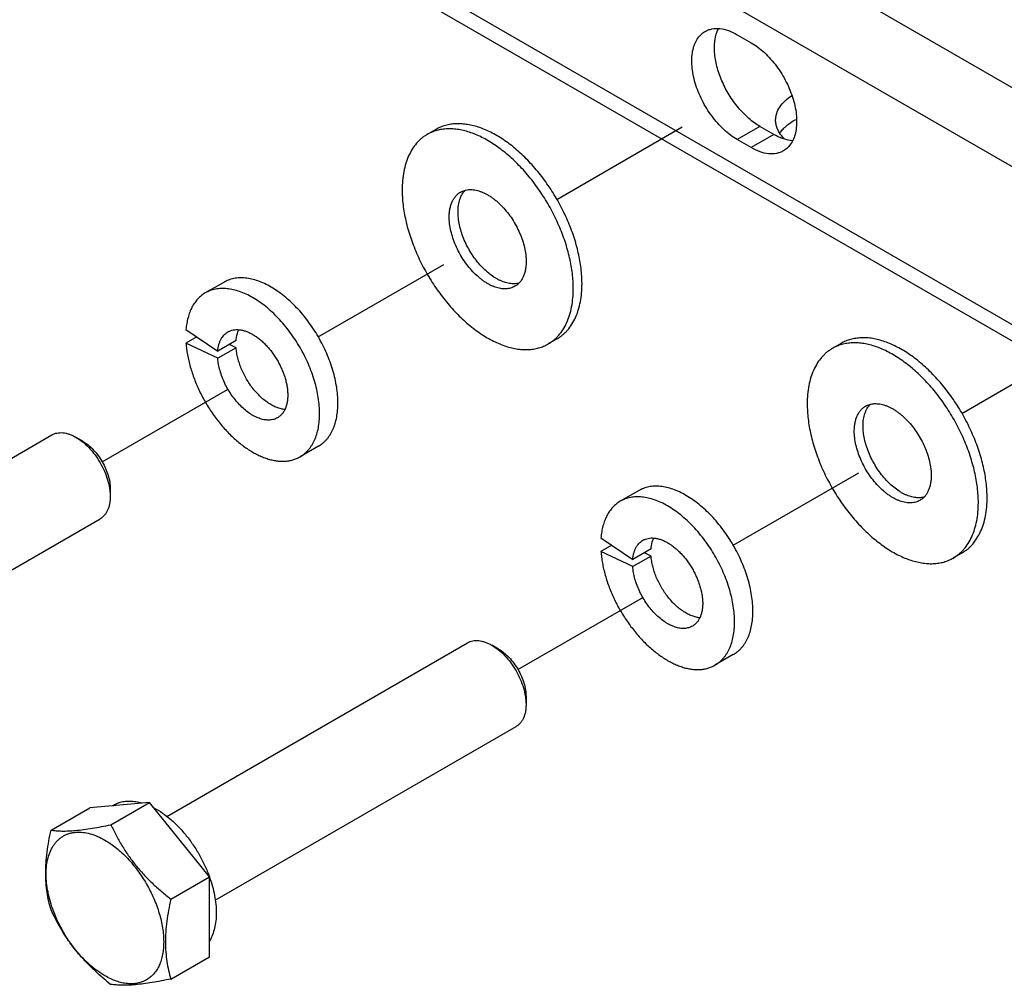
# Paper-space layout '02051-7000_1_3' of a CAD drawing. Units: inches. Extents: x 0 to 34, y 0 to 22.
# Drawn here: x 20.2 to 21.5, y 1.9 to 3.2 of the extents above; entities that cross this region are included whole.
import ezdxf

# ---------------------------------------------------------------- set-up
doc = ezdxf.new("R2010")
doc.units = ezdxf.units.IN
doc.header["$LTSCALE"] = 1.87
doc.header["$MEASUREMENT"] = 0
doc.linetypes.add('DASHED', pattern=[0.2, 0.1, -0.1])
doc.layers.get('0').update_dxf_attribs({"linetype": 'CONTINUOUS'})
doc.layers.add('02___PRT_ALL_AXES', color=7, linetype='CONTINUOUS')

psp = doc.layouts.new('02051-7000_1_3')

# ---------------------------------------------------------------- linework, layer by layer
at = {"color": 7, "linetype": 'CONTINUOUS'}
for p, q in [((22.1847, 2.6668), (20.5407, 3.6159)), ((22.1405, 2.5902), (20.4965, 3.5394)), ((22.1405, 2.3861), (20.4965, 3.3352)), ((22.1534, 2.3575), (20.5094, 3.3066)), ((21.1102, 3.1507), (21.1283, 3.1403)), ((21.1396, 3.0321), (21.1102, 3.0152)), ((21.1576, 3.0217), (21.1396, 3.0321)), ((21.1636, 3.0259), (21.1617, 3.0301)), ((21.1283, 3.0048), (21.1102, 3.0152)), ((21.1576, 3.0217), (21.1283, 3.0048)), ((20.4471, 2.8308), (20.4234, 2.8172)), ((20.3984, 2.7697), (20.4395, 2.7419)), ((20.4123, 2.7603), (20.3984, 2.7523)), ((20.4395, 2.7328), (20.3984, 2.7523)), ((20.4631, 2.7556), (20.4395, 2.7419)), ((20.4631, 2.7464), (20.4395, 2.7328)), ((20.4631, 2.7464), (20.4545, 2.7506)), ((20.2652, 2.6255), (20.2564, 2.6306)), ((20.5694, 2.6191), (20.5457, 2.6054)), ((20.3006, 2.5643), (20.3006, 2.5541)), ((20.9829, 2.5617), (20.9592, 2.548)), ((20.9343, 2.5006), (20.9753, 2.4728)), ((20.9481, 2.4912), (20.9343, 2.4832)), ((20.9753, 2.4636), (20.9343, 2.4832)), ((20.999, 2.4864), (20.9753, 2.4728)), ((20.999, 2.4773), (20.9903, 2.4814)), ((20.999, 2.4773), (20.9753, 2.4636)), ((20.8021, 2.357), (20.7933, 2.3621)), ((21.1052, 2.35), (21.0815, 2.3363)), ((20.8375, 2.2958), (20.8375, 2.2856)), ((20.2242, 2.1233), (20.2741, 2.1521)), ((20.3015, 2.1302), (20.3514, 2.159)), ((20.3788, 2.034), (20.4287, 2.0628)), ((20.3788, 1.9309), (20.4287, 1.9597))]:
    psp.add_line(p, q, dxfattribs=at)
at = {"color": 4, "linetype": 'DASHED'}
for p, q in [((20.8773, 2.938), (21.1349, 3.0868)), ((20.5693, 2.7603), (20.823, 2.9067)), ((21.4004, 2.6616), (21.6353, 2.7972)), ((20.2902, 2.5991), (20.5165, 2.7297)), ((21.1052, 2.4911), (21.3461, 2.6302)), ((20.8271, 2.3306), (21.0523, 2.4606))]:
    psp.add_line(p, q, dxfattribs=at)
at = {"color": 7, "linetype": 'CONTINUOUS'}
psp.add_arc((20.5397, 2.2263), 0.3849, 229.8223, 231.753, dxfattribs=at)
for points, knots in [([(21.1102, 3.0152), (21.1073, 3.0169), (21.1013, 3.0209), (21.0929, 3.0279), (21.0849, 3.0362), (21.0775, 3.0454), (21.0707, 3.0554), (21.0647, 3.066), (21.0598, 3.077), (21.0559, 3.0881), (21.0532, 3.0991), (21.0517, 3.1098), (21.0514, 3.1199), (21.0524, 3.1292), (21.0547, 3.1376), (21.0582, 3.1448), (21.0628, 3.1507), (21.0667, 3.1537), (21.0687, 3.1548)], [0, 0, 0, 0, 0.062336, 0.128744, 0.198362, 0.270332, 0.34372, 0.417466, 0.490502, 0.5618, 0.630407, 0.695506, 0.756463, 0.81291, 0.86482, 0.912602, 0.957185, 1, 1, 1, 1]), ([(21.0687, 3.1548), (21.0701, 3.1556), (21.073, 3.157), (21.0793, 3.1587), (21.0882, 3.159), (21.0994, 3.1563), (21.1066, 3.1528), (21.1102, 3.1507)], [0, 0, 0, 0, 0.108173, 0.218364, 0.451317, 0.710583, 1, 1, 1, 1]), ([(21.1396, 3.0321), (21.1371, 3.0336), (21.1321, 3.0368), (21.1224, 3.0445), (21.1111, 3.0563), (21.0994, 3.0727), (21.0901, 3.0907), (21.0837, 3.1092), (21.081, 3.1246), (21.0808, 3.1363), (21.0817, 3.1465), (21.0837, 3.1538), (21.0858, 3.158)], [0, 0, 0, 0, 0.058818, 0.120993, 0.253, 0.391428, 0.530839, 0.665592, 0.790675, 0.848457, 0.90265, 1, 1, 1, 1]), ([(21.1283, 3.1403), (21.1313, 3.1386), (21.1372, 3.1346), (21.1456, 3.1276), (21.1536, 3.1193), (21.1611, 3.1101), (21.1678, 3.1001), (21.1738, 3.0895), (21.1787, 3.0785), (21.1826, 3.0674), (21.1854, 3.0564), (21.1869, 3.0457), (21.1871, 3.0356), (21.1861, 3.0263), (21.1839, 3.0179), (21.1804, 3.0107), (21.1757, 3.0048), (21.1718, 3.0018), (21.1698, 3.0007)], [0, 0, 0, 0, 0.062336, 0.128744, 0.198362, 0.270332, 0.343719, 0.417466, 0.490502, 0.561799, 0.630407, 0.695506, 0.756463, 0.81291, 0.86482, 0.912602, 0.957185, 1, 1, 1, 1]), ([(21.1598, 3.0403), (21.1598, 3.0417), (21.1601, 3.0446), (21.1614, 3.0505), (21.165, 3.0577), (21.1717, 3.0654), (21.1773, 3.0698), (21.1804, 3.0719)], [0, 0, 0, 0, 0.110096, 0.221946, 0.456554, 0.71429, 1, 1, 1, 1]), ([(21.1617, 3.0301), (21.1611, 3.0317), (21.1602, 3.0351), (21.1598, 3.0386), (21.1598, 3.0403)], [0, 0, 0, 0, 0.505467, 1, 1, 1, 1]), ([(21.1704, 3.0298), (21.1715, 3.0309), (21.1761, 3.0353), (21.1815, 3.0389), (21.1858, 3.0412)], [0, 0, 0, 0, 0.234726, 1, 1, 1, 1]), ([(21.1656, 3.0239), (21.1659, 3.0244), (21.1674, 3.0265), (21.1691, 3.0284), (21.1704, 3.0298)], [0, 0, 0, 0, 0.24297, 1, 1, 1, 1]), ([(21.1822, 3.0138), (21.1781, 3.0139), (21.1719, 3.0152), (21.1638, 3.0184), (21.1597, 3.0205), (21.1576, 3.0217)], [0, 0, 0, 0, 0.469207, 0.727113, 1, 1, 1, 1]), ([(21.1716, 3.0157), (21.1707, 3.0165), (21.1677, 3.0196), (21.1652, 3.0231), (21.1636, 3.0259)], [0, 0, 0, 0, 0.26304, 1, 1, 1, 1]), ([(21.1698, 3.0007), (21.1684, 2.9999), (21.1655, 2.9985), (21.1592, 2.9968), (21.1503, 2.9965), (21.1392, 2.9992), (21.1319, 3.0027), (21.1283, 3.0048)], [0, 0, 0, 0, 0.108173, 0.218364, 0.451317, 0.710583, 1, 1, 1, 1]), ([(20.5694, 2.6191), (20.5704, 2.6197), (20.5723, 2.6209), (20.5751, 2.623), (20.5777, 2.6254), (20.5802, 2.628), (20.5824, 2.6308), (20.5852, 2.635), (20.5883, 2.6407), (20.5912, 2.6483), (20.5932, 2.6567), (20.5944, 2.6657), (20.5948, 2.6752), (20.5944, 2.6852), (20.5931, 2.6956), (20.591, 2.7063), (20.5882, 2.7172), (20.5845, 2.7281), (20.5802, 2.739), (20.5751, 2.7498), (20.5695, 2.7603), (20.5632, 2.7705), (20.5564, 2.7803), (20.5491, 2.7895), (20.5415, 2.7981), (20.5335, 2.806), (20.5253, 2.8131), (20.5169, 2.8194), (20.5084, 2.8248), (20.5, 2.8293), (20.4916, 2.8327), (20.4833, 2.8351), (20.4753, 2.8364), (20.4688, 2.8367), (20.4638, 2.8363), (20.4602, 2.8357), (20.4567, 2.8349), (20.4534, 2.8338), (20.4502, 2.8325), (20.4481, 2.8314), (20.4471, 2.8308)], [0, 0, 0, 0, 0.011245, 0.022543, 0.033948, 0.04551, 0.057275, 0.069286, 0.094175, 0.120432, 0.148211, 0.177591, 0.208578, 0.241123, 0.275127, 0.310449, 0.346918, 0.384334, 0.422477, 0.461114, 0.5, 0.538886, 0.577523, 0.615666, 0.653082, 0.689551, 0.724873, 0.758877, 0.791422, 0.822409, 0.851789, 0.879568, 0.905825, 0.930714, 0.942725, 0.95449, 0.966052, 0.977457, 0.988755, 1, 1, 1, 1]), ([(20.5457, 2.6054), (20.5467, 2.606), (20.5486, 2.6072), (20.5514, 2.6094), (20.554, 2.6117), (20.5565, 2.6143), (20.5587, 2.6172), (20.5616, 2.6213), (20.5646, 2.627), (20.5675, 2.6347), (20.5695, 2.643), (20.5707, 2.652), (20.5711, 2.6615), (20.5707, 2.6716), (20.5694, 2.682), (20.5674, 2.6927), (20.5645, 2.7035), (20.5609, 2.7144), (20.5565, 2.7253), (20.5515, 2.7361), (20.5458, 2.7466), (20.5395, 2.7568), (20.5327, 2.7666), (20.5254, 2.7758), (20.5178, 2.7844), (20.5098, 2.7923), (20.5016, 2.7995), (20.4932, 2.8058), (20.4847, 2.8111), (20.4763, 2.8156), (20.4679, 2.819), (20.4596, 2.8214), (20.4516, 2.8228), (20.4451, 2.823), (20.4401, 2.8226), (20.4365, 2.8221), (20.433, 2.8212), (20.4297, 2.8202), (20.4265, 2.8188), (20.4244, 2.8177), (20.4234, 2.8172)], [0, 0, 0, 0, 0.011245, 0.022543, 0.033948, 0.04551, 0.057275, 0.069286, 0.094175, 0.120432, 0.148211, 0.177591, 0.208578, 0.241123, 0.275127, 0.310449, 0.346918, 0.384334, 0.422477, 0.461114, 0.5, 0.538886, 0.577523, 0.615666, 0.653082, 0.689551, 0.724873, 0.758877, 0.791422, 0.822409, 0.851789, 0.879568, 0.905825, 0.930714, 0.942725, 0.95449, 0.966052, 0.977457, 0.988755, 1, 1, 1, 1]), ([(20.4234, 2.8172), (20.4225, 2.8167), (20.4208, 2.8156), (20.4183, 2.8137), (20.4159, 2.8117), (20.4129, 2.8087), (20.4095, 2.8044), (20.4066, 2.7997), (20.4046, 2.7956), (20.4028, 2.7912), (20.4009, 2.7852), (20.3993, 2.7777), (20.3986, 2.7724), (20.3984, 2.7697)], [0, 0, 0, 0, 0.055227, 0.110664, 0.166515, 0.222979, 0.338409, 0.458353, 0.520382, 0.583904, 0.715724, 0.854383, 1, 1, 1, 1]), ([(20.4395, 2.7419), (20.4396, 2.7433), (20.4399, 2.746), (20.4407, 2.75), (20.4417, 2.7531), (20.4427, 2.7554), (20.4438, 2.7576), (20.4453, 2.7601), (20.4474, 2.7627), (20.4498, 2.765), (20.4516, 2.7662), (20.4525, 2.7667)], [0, 0, 0, 0, 0.145616, 0.284317, 0.416167, 0.479698, 0.541731, 0.66169, 0.777141, 0.889398, 1, 1, 1, 1]), ([(20.4525, 2.7667), (20.4536, 2.7673), (20.4558, 2.7684), (20.4594, 2.7694), (20.4633, 2.7698), (20.4673, 2.7697), (20.4715, 2.7689), (20.4758, 2.7677), (20.4802, 2.7659), (20.4846, 2.7636), (20.4891, 2.7607), (20.4935, 2.7575), (20.4978, 2.7537), (20.5019, 2.7496), (20.5059, 2.7451), (20.5097, 2.7402), (20.5133, 2.7351), (20.5166, 2.7298), (20.5196, 2.7243), (20.5222, 2.7186), (20.5245, 2.7129), (20.5264, 2.7072), (20.5279, 2.7015), (20.529, 2.6959), (20.5296, 2.6905), (20.5299, 2.6852), (20.5297, 2.6802), (20.529, 2.6755), (20.528, 2.6712), (20.5265, 2.6672), (20.5246, 2.6636), (20.5223, 2.6605), (20.52, 2.6583), (20.5181, 2.6568), (20.5171, 2.6562), (20.5165, 2.6559)], [0, 0, 0, 0, 0.022525, 0.045475, 0.069236, 0.094127, 0.120386, 0.148169, 0.177551, 0.208541, 0.241089, 0.275096, 0.310422, 0.346894, 0.384313, 0.42246, 0.4611, 0.49999, 0.538879, 0.57752, 0.615667, 0.653086, 0.689558, 0.724884, 0.758891, 0.791439, 0.822429, 0.851811, 0.879594, 0.905853, 0.930744, 0.954505, 0.977455, 0.988754, 1, 1, 1, 1]), ([(20.4631, 2.7556), (20.4632, 2.7568), (20.4638, 2.7616), (20.4651, 2.7663), (20.4666, 2.7695)], [0, 0, 0, 0, 0.267522, 1, 1, 1, 1]), ([(20.3984, 2.7523), (20.3986, 2.7498), (20.3991, 2.7448), (20.4003, 2.7372), (20.4019, 2.7294), (20.4039, 2.7216), (20.4064, 2.7137), (20.4092, 2.7058), (20.4124, 2.6979), (20.4159, 2.6901), (20.4198, 2.6824), (20.424, 2.6748), (20.4286, 2.6674), (20.4334, 2.6603), (20.4384, 2.6534), (20.4437, 2.6468), (20.4492, 2.6405), (20.4549, 2.6346), (20.4607, 2.629), (20.4667, 2.6239), (20.4727, 2.6192), (20.4788, 2.6149), (20.4849, 2.6112), (20.491, 2.6079), (20.4971, 2.6052), (20.5031, 2.603), (20.5091, 2.6013), (20.5149, 2.6002), (20.5206, 2.5997), (20.5261, 2.5997), (20.5314, 2.6003), (20.5364, 2.6014), (20.5412, 2.6031), (20.5442, 2.6046), (20.5457, 2.6054)], [0, 0, 0, 0, 0.031866, 0.064691, 0.098376, 0.132833, 0.167972, 0.203686, 0.239864, 0.276387, 0.313138, 0.349993, 0.386829, 0.423522, 0.459952, 0.495999, 0.531547, 0.566489, 0.600719, 0.634144, 0.666678, 0.698248, 0.728794, 0.758271, 0.786651, 0.813928, 0.840117, 0.865259, 0.889422, 0.912705, 0.935235, 0.957169, 0.978691, 1, 1, 1, 1]), ([(20.5262, 2.6666), (20.5245, 2.6668), (20.521, 2.6673), (20.5158, 2.6689), (20.5105, 2.6713), (20.5052, 2.6745), (20.4999, 2.6783), (20.4947, 2.6828), (20.4897, 2.6879), (20.485, 2.6934), (20.4805, 2.6995), (20.4765, 2.7058), (20.4729, 2.7125), (20.4698, 2.7193), (20.4673, 2.7261), (20.4653, 2.733), (20.4638, 2.7398), (20.4633, 2.7442), (20.4631, 2.7464)], [0, 0, 0, 0, 0.04687, 0.097032, 0.150661, 0.207722, 0.268011, 0.331192, 0.396818, 0.464363, 0.53324, 0.602826, 0.672474, 0.741539, 0.80939, 0.875425, 0.939129, 1, 1, 1, 1]), ([(20.5165, 2.6559), (20.5158, 2.6554), (20.5142, 2.6546), (20.5117, 2.6538), (20.509, 2.6532), (20.5063, 2.6529), (20.5034, 2.6529), (20.4994, 2.6532), (20.4941, 2.6545), (20.4878, 2.6571), (20.4814, 2.6608), (20.475, 2.6655), (20.4689, 2.6711), (20.4631, 2.6775), (20.4577, 2.6846), (20.4528, 2.6922), (20.4485, 2.7001), (20.445, 2.7083), (20.4423, 2.7166), (20.4407, 2.7234), (20.4398, 2.7288), (20.4396, 2.7315), (20.4395, 2.7328)], [0, 0, 0, 0, 0.021315, 0.042842, 0.064783, 0.087319, 0.110608, 0.134778, 0.186077, 0.241714, 0.301724, 0.365822, 0.433475, 0.503967, 0.576447, 0.649981, 0.72359, 0.796296, 0.867148, 0.935295, 0.968131, 1, 1, 1, 1]), ([(20.2251, 2.6337), (20.2262, 2.6343), (20.2283, 2.6353), (20.2319, 2.6363), (20.2356, 2.6367), (20.2396, 2.6366), (20.2437, 2.6359), (20.2479, 2.6346), (20.2522, 2.6329), (20.255, 2.6314), (20.2564, 2.6306)], [0, 0, 0, 0, 0.108014, 0.218061, 0.332001, 0.451357, 0.57728, 0.7105, 0.851398, 1, 1, 1, 1]), ([(20.2564, 2.6306), (20.2594, 2.6289), (20.2654, 2.6247), (20.2736, 2.617), (20.2812, 2.6079), (20.2878, 2.5977), (20.2933, 2.5869), (20.2974, 2.5758), (20.2996, 2.5665), (20.3004, 2.5593), (20.3006, 2.5558), (20.3006, 2.5541)], [0, 0, 0, 0, 0.114146, 0.237307, 0.366947, 0.499961, 0.632974, 0.762614, 0.885775, 0.944165, 1, 1, 1, 1]), ([(20.2652, 2.6255), (20.2677, 2.6241), (20.2724, 2.6208), (20.279, 2.6146), (20.2851, 2.6073), (20.2904, 2.5992), (20.2948, 2.5905), (20.298, 2.5816), (20.3001, 2.5729), (20.3006, 2.5671), (20.3006, 2.5643)], [0, 0, 0, 0, 0.114155, 0.237328, 0.366978, 0.500003, 0.633028, 0.762679, 0.885847, 1, 1, 1, 1]), ([(21.1052, 2.35), (21.1062, 2.3506), (21.1081, 2.3518), (21.1109, 2.3539), (21.1135, 2.3563), (21.116, 2.3589), (21.1183, 2.3617), (21.1211, 2.3659), (21.1241, 2.3716), (21.127, 2.3792), (21.129, 2.3876), (21.1302, 2.3965), (21.1306, 2.4061), (21.1302, 2.4161), (21.1289, 2.4265), (21.1269, 2.4372), (21.124, 2.4481), (21.1204, 2.459), (21.116, 2.4699), (21.111, 2.4807), (21.1053, 2.4912), (21.099, 2.5014), (21.0922, 2.5111), (21.0849, 2.5204), (21.0773, 2.529), (21.0693, 2.5369), (21.0611, 2.544), (21.0527, 2.5503), (21.0443, 2.5557), (21.0358, 2.5601), (21.0274, 2.5636), (21.0192, 2.566), (21.0111, 2.5673), (21.0046, 2.5676), (20.9996, 2.5672), (20.996, 2.5666), (20.9926, 2.5658), (20.9892, 2.5647), (20.986, 2.5634), (20.9839, 2.5623), (20.9829, 2.5617)], [0, 0, 0, 0, 0.011245, 0.022543, 0.033948, 0.04551, 0.057275, 0.069286, 0.094175, 0.120432, 0.148211, 0.177591, 0.208578, 0.241123, 0.275127, 0.310449, 0.346918, 0.384334, 0.422477, 0.461114, 0.5, 0.538886, 0.577523, 0.615666, 0.653082, 0.689551, 0.724873, 0.758877, 0.791422, 0.822409, 0.851789, 0.879568, 0.905825, 0.930714, 0.942725, 0.95449, 0.966052, 0.977457, 0.988755, 1, 1, 1, 1]), ([(20.3006, 2.5541), (20.3006, 2.5524), (20.3005, 2.5493), (20.2996, 2.5433), (20.298, 2.5378), (20.2955, 2.533), (20.2932, 2.53), (20.2906, 2.5274), (20.2887, 2.526), (20.2876, 2.5254)], [0, 0, 0, 0, 0.148594, 0.28963, 0.548432, 0.667838, 0.781838, 0.891938, 1, 1, 1, 1]), ([(20.9592, 2.548), (20.9584, 2.5475), (20.9566, 2.5464), (20.9541, 2.5446), (20.9518, 2.5426), (20.9488, 2.5396), (20.9453, 2.5353), (20.9425, 2.5306), (20.9405, 2.5265), (20.9386, 2.522), (20.9367, 2.5161), (20.9351, 2.5085), (20.9345, 2.5033), (20.9343, 2.5006)], [0, 0, 0, 0, 0.055227, 0.110664, 0.166515, 0.222979, 0.338409, 0.458353, 0.520382, 0.583904, 0.715724, 0.854383, 1, 1, 1, 1]), ([(21.0815, 2.3363), (21.0825, 2.3369), (21.0845, 2.3381), (21.0872, 2.3402), (21.0899, 2.3426), (21.0923, 2.3452), (21.0946, 2.348), (21.0974, 2.3522), (21.1005, 2.3579), (21.1033, 2.3655), (21.1053, 2.3739), (21.1066, 2.3829), (21.107, 2.3924), (21.1065, 2.4024), (21.1053, 2.4129), (21.1032, 2.4235), (21.1003, 2.4344), (21.0967, 2.4453), (21.0923, 2.4562), (21.0873, 2.467), (21.0816, 2.4775), (21.0753, 2.4877), (21.0685, 2.4975), (21.0613, 2.5067), (21.0536, 2.5153), (21.0456, 2.5232), (21.0374, 2.5303), (21.029, 2.5366), (21.0206, 2.542), (21.0121, 2.5465), (21.0037, 2.5499), (20.9955, 2.5523), (20.9875, 2.5536), (20.9809, 2.5539), (20.976, 2.5535), (20.9724, 2.5529), (20.9689, 2.5521), (20.9655, 2.551), (20.9623, 2.5497), (20.9602, 2.5486), (20.9592, 2.548)], [0, 0, 0, 0, 0.011245, 0.022543, 0.033948, 0.04551, 0.057275, 0.069286, 0.094175, 0.120432, 0.148211, 0.177591, 0.208578, 0.241123, 0.275127, 0.310449, 0.346918, 0.384334, 0.422477, 0.461114, 0.5, 0.538886, 0.577523, 0.615666, 0.653082, 0.689551, 0.724873, 0.758877, 0.791422, 0.822409, 0.851789, 0.879568, 0.905825, 0.930714, 0.942725, 0.95449, 0.966052, 0.977457, 0.988755, 1, 1, 1, 1]), ([(20.9753, 2.4728), (20.9754, 2.4742), (20.9757, 2.4769), (20.9766, 2.4809), (20.9776, 2.484), (20.9785, 2.4863), (20.9796, 2.4885), (20.9811, 2.4909), (20.9832, 2.4936), (20.9856, 2.4958), (20.9874, 2.4971), (20.9884, 2.4976)], [0, 0, 0, 0, 0.145616, 0.284317, 0.416167, 0.479698, 0.541731, 0.66169, 0.777141, 0.889398, 1, 1, 1, 1]), ([(20.9884, 2.4976), (20.9894, 2.4982), (20.9917, 2.4992), (20.9953, 2.5002), (20.9991, 2.5007), (21.0031, 2.5005), (21.0073, 2.4998), (21.0117, 2.4986), (21.016, 2.4968), (21.0205, 2.4944), (21.0249, 2.4916), (21.0293, 2.4883), (21.0336, 2.4846), (21.0378, 2.4805), (21.0418, 2.476), (21.0456, 2.4711), (21.0491, 2.466), (21.0524, 2.4607), (21.0554, 2.4552), (21.058, 2.4495), (21.0603, 2.4438), (21.0622, 2.4381), (21.0637, 2.4324), (21.0648, 2.4268), (21.0655, 2.4214), (21.0657, 2.4161), (21.0655, 2.4111), (21.0649, 2.4064), (21.0638, 2.4021), (21.0623, 2.3981), (21.0604, 2.3945), (21.0581, 2.3914), (21.0559, 2.3892), (21.0539, 2.3877), (21.0529, 2.387), (21.0524, 2.3867)], [0, 0, 0, 0, 0.022525, 0.045475, 0.069236, 0.094127, 0.120386, 0.148169, 0.177551, 0.208541, 0.241089, 0.275096, 0.310422, 0.346894, 0.384313, 0.42246, 0.4611, 0.49999, 0.538879, 0.57752, 0.615667, 0.653086, 0.689558, 0.724884, 0.758891, 0.791439, 0.822429, 0.851811, 0.879594, 0.905853, 0.930744, 0.954505, 0.977455, 0.988754, 1, 1, 1, 1]), ([(20.999, 2.4864), (20.9991, 2.4877), (20.9996, 2.4925), (21.0009, 2.4972), (21.0024, 2.5004)], [0, 0, 0, 0, 0.267522, 1, 1, 1, 1]), ([(20.9343, 2.4832), (20.9344, 2.4807), (20.935, 2.4757), (20.9361, 2.468), (20.9377, 2.4603), (20.9398, 2.4524), (20.9422, 2.4445), (20.945, 2.4366), (20.9482, 2.4288), (20.9517, 2.421), (20.9556, 2.4133), (20.9599, 2.4057), (20.9644, 2.3983), (20.9692, 2.3912), (20.9743, 2.3843), (20.9796, 2.3777), (20.985, 2.3714), (20.9907, 2.3654), (20.9965, 2.3599), (21.0025, 2.3548), (21.0085, 2.3501), (21.0146, 2.3458), (21.0207, 2.3421), (21.0269, 2.3388), (21.0329, 2.3361), (21.039, 2.3339), (21.0449, 2.3322), (21.0507, 2.3311), (21.0564, 2.3305), (21.0619, 2.3306), (21.0672, 2.3311), (21.0722, 2.3323), (21.077, 2.334), (21.0801, 2.3355), (21.0815, 2.3363)], [0, 0, 0, 0, 0.031866, 0.064691, 0.098376, 0.132833, 0.167972, 0.203686, 0.239864, 0.276387, 0.313138, 0.349993, 0.386829, 0.423522, 0.459952, 0.495999, 0.531547, 0.566489, 0.600719, 0.634144, 0.666678, 0.698248, 0.728794, 0.758271, 0.786651, 0.813928, 0.840117, 0.865259, 0.889422, 0.912705, 0.935235, 0.957169, 0.978691, 1, 1, 1, 1]), ([(21.062, 2.3975), (21.0604, 2.3976), (21.0569, 2.3982), (21.0517, 2.3998), (21.0463, 2.4022), (21.041, 2.4054), (21.0357, 2.4092), (21.0305, 2.4137), (21.0255, 2.4187), (21.0208, 2.4243), (21.0164, 2.4303), (21.0124, 2.4367), (21.0088, 2.4433), (21.0057, 2.4501), (21.0031, 2.457), (21.0011, 2.4639), (20.9997, 2.4706), (20.9991, 2.4751), (20.999, 2.4773)], [0, 0, 0, 0, 0.04687, 0.097032, 0.150661, 0.207722, 0.268011, 0.331192, 0.396818, 0.464363, 0.53324, 0.602826, 0.672474, 0.741539, 0.80939, 0.875425, 0.939129, 1, 1, 1, 1]), ([(21.0524, 2.3867), (21.0516, 2.3863), (21.05, 2.3855), (21.0475, 2.3846), (21.0449, 2.384), (21.0421, 2.3837), (21.0392, 2.3837), (21.0352, 2.3841), (21.0299, 2.3854), (21.0236, 2.388), (21.0172, 2.3917), (21.0109, 2.3964), (21.0047, 2.402), (20.9989, 2.4084), (20.9935, 2.4154), (20.9886, 2.423), (20.9844, 2.431), (20.9808, 2.4392), (20.9781, 2.4474), (20.9765, 2.4543), (20.9757, 2.4597), (20.9754, 2.4623), (20.9753, 2.4636)], [0, 0, 0, 0, 0.021315, 0.042842, 0.064783, 0.087319, 0.110608, 0.134778, 0.186077, 0.241714, 0.301724, 0.365822, 0.433475, 0.503967, 0.576447, 0.649981, 0.72359, 0.796296, 0.867148, 0.935295, 0.968131, 1, 1, 1, 1]), ([(20.7621, 2.3652), (20.7631, 2.3658), (20.7653, 2.3668), (20.7688, 2.3678), (20.7725, 2.3682), (20.7765, 2.3681), (20.7806, 2.3674), (20.7848, 2.3662), (20.7891, 2.3644), (20.7919, 2.3629), (20.7933, 2.3621)], [0, 0, 0, 0, 0.108014, 0.218061, 0.332001, 0.451357, 0.57728, 0.7105, 0.851398, 1, 1, 1, 1]), ([(20.7933, 2.3621), (20.7963, 2.3604), (20.8023, 2.3562), (20.8105, 2.3485), (20.8181, 2.3394), (20.8248, 2.3292), (20.8302, 2.3184), (20.8343, 2.3073), (20.8365, 2.298), (20.8373, 2.2908), (20.8375, 2.2873), (20.8375, 2.2856)], [0, 0, 0, 0, 0.114146, 0.237307, 0.366947, 0.499961, 0.632974, 0.762614, 0.885775, 0.944165, 1, 1, 1, 1]), ([(20.8021, 2.357), (20.8046, 2.3556), (20.8093, 2.3523), (20.8159, 2.3461), (20.822, 2.3388), (20.8273, 2.3307), (20.8317, 2.322), (20.8349, 2.3132), (20.837, 2.3044), (20.8375, 2.2986), (20.8375, 2.2958)], [0, 0, 0, 0, 0.114155, 0.237328, 0.366978, 0.500003, 0.633028, 0.762679, 0.885847, 1, 1, 1, 1]), ([(20.8375, 2.2856), (20.8375, 2.2839), (20.8374, 2.2808), (20.8366, 2.2748), (20.8349, 2.2693), (20.8324, 2.2645), (20.8302, 2.2615), (20.8276, 2.2589), (20.8256, 2.2575), (20.8246, 2.257)], [0, 0, 0, 0, 0.148594, 0.28963, 0.548432, 0.667838, 0.781838, 0.891938, 1, 1, 1, 1]), ([(20.2242, 2.0202), (20.2231, 2.0238), (20.2211, 2.0313), (20.2189, 2.0429), (20.2176, 2.0551), (20.2171, 2.0679), (20.2176, 2.0813), (20.219, 2.095), (20.2212, 2.1091), (20.2231, 2.1185), (20.2242, 2.1233)], [0, 0, 0, 0, 0.109079, 0.222012, 0.339595, 0.46238, 0.590429, 0.72327, 0.860092, 1, 1, 1, 1]), ([(20.2242, 2.1233), (20.2264, 2.123), (20.231, 2.1224), (20.2385, 2.122), (20.2469, 2.1221), (20.2562, 2.1227), (20.2665, 2.1239), (20.2776, 2.1256), (20.2893, 2.1277), (20.2974, 2.1293), (20.3015, 2.1302)], [0, 0, 0, 0, 0.085705, 0.181162, 0.288197, 0.407973, 0.540519, 0.684672, 0.838523, 1, 1, 1, 1]), ([(20.3015, 2.1302), (20.3036, 2.1257), (20.308, 2.1166), (20.3154, 2.1034), (20.3238, 2.0904), (20.3331, 2.078), (20.3434, 2.0661), (20.3545, 2.0548), (20.3664, 2.0441), (20.3746, 2.0373), (20.3788, 2.034)], [0, 0, 0, 0, 0.120365, 0.242148, 0.365485, 0.490363, 0.616588, 0.743829, 0.87173, 1, 1, 1, 1]), ([(20.2264, 2.0212), (20.2249, 2.0253), (20.2223, 2.0335), (20.2196, 2.0458), (20.218, 2.0578), (20.2177, 2.0691), (20.2186, 2.0798), (20.2207, 2.0895), (20.2236, 2.0969), (20.2264, 2.1021), (20.2288, 2.1056), (20.2315, 2.1088), (20.2344, 2.1116), (20.2376, 2.1141), (20.241, 2.1162), (20.2446, 2.1179), (20.2484, 2.1192), (20.2524, 2.1201), (20.258, 2.1207), (20.2655, 2.1205), (20.2748, 2.1187), (20.2844, 2.1153), (20.2906, 2.1121), (20.2937, 2.1103)], [0, 0, 0, 0, 0.082456, 0.161918, 0.237693, 0.309235, 0.376208, 0.438527, 0.49643, 0.52393, 0.550593, 0.576559, 0.601993, 0.627079, 0.652016, 0.677005, 0.70225, 0.72794, 0.754253, 0.809268, 0.868277, 0.931827, 1, 1, 1, 1]), ([(20.2937, 2.1103), (20.2963, 2.1088), (20.3014, 2.1056), (20.3087, 2.1001), (20.3159, 2.0938), (20.3229, 2.0868), (20.3296, 2.0793), (20.3382, 2.0684), (20.3477, 2.0538), (20.3571, 2.0352), (20.3641, 2.0162), (20.3679, 2.0002), (20.3694, 1.9878), (20.3697, 1.979), (20.3694, 1.9706), (20.3683, 1.9627), (20.3668, 1.9565), (20.3652, 1.9519), (20.3635, 1.9476), (20.3609, 1.9427), (20.357, 1.9375), (20.3525, 1.9331), (20.3475, 1.9296), (20.3419, 1.927), (20.3359, 1.9253), (20.3294, 1.9246), (20.3226, 1.9248), (20.3156, 1.926), (20.3084, 1.9281), (20.301, 1.9311), (20.2962, 1.9336), (20.2937, 1.935)], [0, 0, 0, 0, 0.03254, 0.066565, 0.101898, 0.138372, 0.175797, 0.21395, 0.291459, 0.368968, 0.444512, 0.51628, 0.550293, 0.582845, 0.61384, 0.643226, 0.671013, 0.684333, 0.697289, 0.722184, 0.745948, 0.768901, 0.79143, 0.813958, 0.836911, 0.860676, 0.88557, 0.91183, 0.939618, 0.969019, 1, 1, 1, 1]), ([(20.3788, 2.034), (20.3777, 2.0293), (20.3758, 2.0198), (20.3736, 2.0058), (20.3722, 1.992), (20.3717, 1.9787), (20.3722, 1.9659), (20.3736, 1.9537), (20.3758, 1.9421), (20.3777, 1.9346), (20.3788, 1.9309)], [0, 0, 0, 0, 0.139908, 0.27673, 0.409571, 0.53762, 0.660405, 0.777988, 0.890921, 1, 1, 1, 1]), ([(20.2914, 1.9322), (20.2841, 1.9384), (20.2736, 1.9481), (20.2608, 1.9621), (20.2519, 1.973), (20.2439, 1.9844), (20.2342, 1.9999), (20.228, 2.012), (20.2242, 2.0202)], [0, 0, 0, 0, 0.256243, 0.383362, 0.509404, 0.63414, 0.757461, 1, 1, 1, 1]), ([(20.2937, 1.935), (20.2902, 1.9371), (20.2831, 1.9418), (20.273, 1.9501), (20.2633, 1.9597), (20.2541, 1.9705), (20.2457, 1.9822), (20.2382, 1.9947), (20.2316, 2.0077), (20.228, 2.0167), (20.2264, 2.0212)], [0, 0, 0, 0, 0.110851, 0.22835, 0.351376, 0.478687, 0.6088, 0.740136, 0.871073, 1, 1, 1, 1]), ([(20.3788, 1.9309), (20.3747, 1.9301), (20.3666, 1.9284), (20.3549, 1.9263), (20.3438, 1.9246), (20.3336, 1.9235), (20.3242, 1.9228), (20.3158, 1.9227), (20.3084, 1.9231), (20.3037, 1.9237), (20.3015, 1.924)], [0, 0, 0, 0, 0.161477, 0.315328, 0.459481, 0.592027, 0.711804, 0.818838, 0.914295, 1, 1, 1, 1])]:
    psp.add_open_spline(points, degree=3, knots=knots, dxfattribs=at)
at = {"layer": '02___PRT_ALL_AXES', "color": 7, "linetype": 'CONTINUOUS'}
for p, q in [((20.7212, 3.0284), (20.7099, 3.0218)), ((20.8775, 2.7577), (20.8661, 2.7512)), ((21.2443, 2.7519), (21.233, 2.7453)), ((19.8368, 2.4095), (20.2251, 2.6337)), ((19.8993, 2.3012), (20.2876, 2.5254)), ((21.4005, 2.4812), (21.3892, 2.4747)), ((20.3737, 2.141), (20.7621, 2.3652)), ((20.4362, 2.0327), (20.8246, 2.257)), ((20.3514, 2.159), (20.2741, 2.1521)), ((20.3039, 2.1548), (20.3055, 2.1557)), ((20.4287, 2.0628), (20.3514, 2.159)), ((20.4287, 1.9597), (20.4287, 2.0628)), ((20.4287, 2.0628), (20.4288, 2.0625))]:
    psp.add_line(p, q, dxfattribs=at)
for centre, radius, start, end in [((20.3239, 2.1239), 0.0367, 109.2278, 119.9912), ((20.266, 2.0044), 0.1729, 19.732, 19.8475)]:
    psp.add_arc(centre, radius, start, end, dxfattribs=at)
for points, knots in [([(20.8985, 2.8227), (20.8985, 2.8259), (20.8983, 2.8324), (20.8974, 2.8422), (20.8959, 2.8523), (20.8938, 2.8626), (20.8912, 2.873), (20.888, 2.8835), (20.8842, 2.894), (20.8799, 2.9044), (20.8752, 2.9148), (20.8699, 2.925), (20.8643, 2.935), (20.8582, 2.9447), (20.8517, 2.9541), (20.8449, 2.9632), (20.8378, 2.9718), (20.8304, 2.98), (20.8228, 2.9876), (20.815, 2.9948), (20.807, 3.0013), (20.799, 3.0072), (20.7909, 3.0125), (20.7827, 3.0171), (20.7746, 3.021), (20.7666, 3.0241), (20.7587, 3.0266), (20.7509, 3.0282), (20.7433, 3.0291), (20.736, 3.0292), (20.729, 3.0286), (20.7222, 3.0271), (20.7158, 3.0249), (20.7118, 3.0229), (20.7099, 3.0218)], [0, 0, 0, 0, 0.030656, 0.062387, 0.095104, 0.128724, 0.163161, 0.19831, 0.234056, 0.270277, 0.30685, 0.343643, 0.380526, 0.417364, 0.454024, 0.490377, 0.526295, 0.561655, 0.596342, 0.630247, 0.663273, 0.695335, 0.726358, 0.756289, 0.785089, 0.812742, 0.839258, 0.864671, 0.889049, 0.91249, 0.935126, 0.957123, 0.978676, 1, 1, 1, 1]), ([(20.9098, 2.8292), (20.9098, 2.8324), (20.9096, 2.8389), (20.9087, 2.8488), (20.9072, 2.8589), (20.9051, 2.8691), (20.9025, 2.8795), (20.8993, 2.89), (20.8955, 2.9005), (20.8913, 2.9109), (20.8865, 2.9213), (20.8813, 2.9315), (20.8756, 2.9415), (20.8695, 2.9512), (20.863, 2.9606), (20.8562, 2.9697), (20.8491, 2.9783), (20.8417, 2.9865), (20.8341, 2.9942), (20.8263, 3.0013), (20.8184, 3.0078), (20.8103, 3.0138), (20.8022, 3.019), (20.7941, 3.0236), (20.786, 3.0275), (20.7779, 3.0307), (20.77, 3.0331), (20.7622, 3.0347), (20.7547, 3.0356), (20.7473, 3.0358), (20.7403, 3.0351), (20.7335, 3.0337), (20.7271, 3.0314), (20.7231, 3.0295), (20.7212, 3.0284)], [0, 0, 0, 0, 0.030656, 0.062387, 0.095104, 0.128724, 0.163161, 0.19831, 0.234056, 0.270277, 0.30685, 0.343643, 0.380526, 0.417364, 0.454024, 0.490377, 0.526295, 0.561655, 0.596342, 0.630247, 0.663273, 0.695335, 0.726358, 0.756289, 0.785089, 0.812742, 0.839258, 0.864671, 0.889049, 0.91249, 0.935126, 0.957123, 0.978676, 1, 1, 1, 1]), ([(20.7099, 3.0218), (20.7086, 3.0211), (20.7061, 3.0195), (20.7026, 3.0168), (20.6992, 3.0138), (20.695, 3.0093), (20.6903, 3.0029), (20.6857, 2.9942), (20.682, 2.9844), (20.6794, 2.9738), (20.6779, 2.9623), (20.6775, 2.9544), (20.6775, 2.9503)], [0, 0, 0, 0, 0.053915, 0.108089, 0.162774, 0.218209, 0.332125, 0.451464, 0.577357, 0.710547, 0.851449, 1, 1, 1, 1]), ([(20.6775, 2.9503), (20.6775, 2.9471), (20.6777, 2.9406), (20.6786, 2.9308), (20.6801, 2.9207), (20.6822, 2.9104), (20.6849, 2.9), (20.6881, 2.8895), (20.6918, 2.879), (20.6961, 2.8686), (20.7008, 2.8582), (20.7061, 2.848), (20.7118, 2.8381), (20.7178, 2.8283), (20.7243, 2.8189), (20.7311, 2.8099), (20.7382, 2.8012), (20.7456, 2.793), (20.7532, 2.7854), (20.761, 2.7782), (20.769, 2.7717), (20.777, 2.7658), (20.7852, 2.7605), (20.7933, 2.7559), (20.8014, 2.752), (20.8094, 2.7489), (20.8173, 2.7465), (20.8251, 2.7448), (20.8327, 2.7439), (20.84, 2.7438), (20.8471, 2.7444), (20.8538, 2.7459), (20.8602, 2.7481), (20.8642, 2.7501), (20.8661, 2.7512)], [0, 0, 0, 0, 0.030656, 0.062387, 0.095104, 0.128724, 0.163161, 0.19831, 0.234056, 0.270277, 0.30685, 0.343643, 0.380526, 0.417364, 0.454024, 0.490377, 0.526295, 0.561655, 0.596342, 0.630247, 0.663273, 0.695335, 0.726358, 0.756289, 0.785089, 0.812742, 0.839258, 0.864671, 0.889049, 0.91249, 0.935126, 0.957123, 0.978676, 1, 1, 1, 1]), ([(20.7497, 2.9217), (20.7497, 2.9232), (20.7498, 2.9261), (20.7503, 2.9316), (20.7515, 2.9368), (20.7534, 2.9415), (20.755, 2.9446), (20.7569, 2.9475), (20.7584, 2.9492), (20.7592, 2.95)], [0, 0, 0, 0, 0.14456, 0.283307, 0.54261, 0.663846, 0.780005, 0.891767, 1, 1, 1, 1]), ([(20.7529, 2.9473), (20.7538, 2.9478), (20.7556, 2.9487), (20.7584, 2.9497), (20.7615, 2.9504), (20.7646, 2.9507), (20.7679, 2.9506), (20.7726, 2.9501), (20.7773, 2.9488), (20.782, 2.947), (20.7856, 2.9452), (20.7893, 2.9432), (20.7929, 2.9408), (20.7966, 2.9381), (20.8014, 2.9341), (20.8072, 2.9285), (20.8137, 2.921), (20.8197, 2.9127), (20.8249, 2.9039), (20.8294, 2.8946), (20.833, 2.8853), (20.8357, 2.8759), (20.837, 2.8682), (20.8376, 2.8622), (20.8377, 2.8593), (20.8377, 2.8578)], [0, 0, 0, 0, 0.021328, 0.042885, 0.064887, 0.087527, 0.110973, 0.135356, 0.187247, 0.214906, 0.243712, 0.273649, 0.304678, 0.336746, 0.369778, 0.438363, 0.509637, 0.582648, 0.656366, 0.72973, 0.801694, 0.871269, 0.937607, 0.969347, 1, 1, 1, 1]), ([(20.7383, 2.9152), (20.7383, 2.917), (20.7385, 2.9206), (20.7392, 2.9257), (20.7404, 2.9305), (20.742, 2.9349), (20.7441, 2.9388), (20.7466, 2.9423), (20.7491, 2.9447), (20.7512, 2.9463), (20.7523, 2.947), (20.7529, 2.9473)], [0, 0, 0, 0, 0.148527, 0.289477, 0.422694, 0.548586, 0.667932, 0.781863, 0.891901, 0.94608, 1, 1, 1, 1]), ([(20.8231, 2.8257), (20.8223, 2.8252), (20.8205, 2.8243), (20.8176, 2.8233), (20.8146, 2.8226), (20.8114, 2.8223), (20.8081, 2.8224), (20.8035, 2.8229), (20.7987, 2.8242), (20.794, 2.826), (20.7904, 2.8278), (20.7867, 2.8299), (20.7831, 2.8322), (20.7795, 2.8349), (20.7746, 2.8389), (20.7688, 2.8445), (20.7623, 2.852), (20.7564, 2.8603), (20.7511, 2.8691), (20.7466, 2.8784), (20.743, 2.8878), (20.7404, 2.8971), (20.739, 2.9048), (20.7384, 2.9108), (20.7383, 2.9137), (20.7383, 2.9152)], [0, 0, 0, 0, 0.021328, 0.042885, 0.064887, 0.087527, 0.110973, 0.135356, 0.187247, 0.214906, 0.243712, 0.273649, 0.304678, 0.336746, 0.369778, 0.438363, 0.509637, 0.582648, 0.656366, 0.72973, 0.801694, 0.871269, 0.937607, 0.969347, 1, 1, 1, 1]), ([(20.8281, 2.8297), (20.8272, 2.8294), (20.8252, 2.8291), (20.8223, 2.8289), (20.8192, 2.8289), (20.8149, 2.8295), (20.8105, 2.8306), (20.8061, 2.8322), (20.8028, 2.8338), (20.7994, 2.8356), (20.7948, 2.8384), (20.7891, 2.8426), (20.7826, 2.8485), (20.7764, 2.8552), (20.7706, 2.8626), (20.7653, 2.8706), (20.7607, 2.8789), (20.7568, 2.8876), (20.7537, 2.8963), (20.7514, 2.905), (20.75, 2.9134), (20.7497, 2.919), (20.7497, 2.9217)], [0, 0, 0, 0, 0.021624, 0.04386, 0.066845, 0.090688, 0.141207, 0.168014, 0.195862, 0.224742, 0.254628, 0.31722, 0.38318, 0.451863, 0.522506, 0.594265, 0.666255, 0.737582, 0.807377, 0.874823, 0.939237, 1, 1, 1, 1]), ([(20.8377, 2.8578), (20.8377, 2.856), (20.8375, 2.8524), (20.8368, 2.8473), (20.8357, 2.8425), (20.834, 2.8381), (20.8319, 2.8342), (20.8294, 2.8308), (20.827, 2.8283), (20.8248, 2.8267), (20.8237, 2.826), (20.8231, 2.8257)], [0, 0, 0, 0, 0.148527, 0.289477, 0.422694, 0.548586, 0.667932, 0.781863, 0.891901, 0.94608, 1, 1, 1, 1]), ([(20.8661, 2.7512), (20.8674, 2.7519), (20.8699, 2.7535), (20.8735, 2.7562), (20.8768, 2.7592), (20.881, 2.7637), (20.8857, 2.7701), (20.8904, 2.7788), (20.894, 2.7886), (20.8966, 2.7992), (20.8982, 2.8107), (20.8985, 2.8186), (20.8985, 2.8227)], [0, 0, 0, 0, 0.053915, 0.108089, 0.162774, 0.218209, 0.332125, 0.451464, 0.577357, 0.710547, 0.851449, 1, 1, 1, 1]), ([(20.8775, 2.7577), (20.8787, 2.7585), (20.8812, 2.76), (20.8848, 2.7628), (20.8881, 2.7658), (20.8923, 2.7702), (20.897, 2.7766), (20.9017, 2.7854), (20.9053, 2.7951), (20.9079, 2.8058), (20.9095, 2.8172), (20.9098, 2.8252), (20.9098, 2.8292)], [0, 0, 0, 0, 0.053915, 0.108089, 0.162774, 0.218209, 0.332125, 0.451464, 0.577357, 0.710547, 0.851449, 1, 1, 1, 1]), ([(21.4329, 2.5528), (21.4329, 2.556), (21.4327, 2.5624), (21.4318, 2.5723), (21.4303, 2.5824), (21.4282, 2.5926), (21.4256, 2.603), (21.4223, 2.6135), (21.4186, 2.624), (21.4143, 2.6345), (21.4096, 2.6448), (21.4043, 2.655), (21.3987, 2.665), (21.3926, 2.6747), (21.3861, 2.6841), (21.3793, 2.6932), (21.3722, 2.7018), (21.3648, 2.71), (21.3572, 2.7177), (21.3494, 2.7248), (21.3414, 2.7314), (21.3334, 2.7373), (21.3253, 2.7426), (21.3171, 2.7471), (21.309, 2.751), (21.301, 2.7542), (21.2931, 2.7566), (21.2853, 2.7583), (21.2777, 2.7592), (21.2704, 2.7593), (21.2633, 2.7586), (21.2566, 2.7572), (21.2502, 2.755), (21.2462, 2.753), (21.2443, 2.7519)], [0, 0, 0, 0, 0.030656, 0.062387, 0.095104, 0.128724, 0.163161, 0.19831, 0.234056, 0.270277, 0.30685, 0.343643, 0.380526, 0.417364, 0.454024, 0.490377, 0.526295, 0.561655, 0.596342, 0.630247, 0.663273, 0.695335, 0.726358, 0.756289, 0.785089, 0.812742, 0.839258, 0.864671, 0.889049, 0.91249, 0.935126, 0.957123, 0.978676, 1, 1, 1, 1]), ([(21.4216, 2.5462), (21.4216, 2.5494), (21.4214, 2.5559), (21.4205, 2.5658), (21.419, 2.5758), (21.4169, 2.5861), (21.4142, 2.5965), (21.411, 2.607), (21.4073, 2.6175), (21.403, 2.6279), (21.3983, 2.6383), (21.393, 2.6485), (21.3874, 2.6585), (21.3813, 2.6682), (21.3748, 2.6776), (21.368, 2.6867), (21.3609, 2.6953), (21.3535, 2.7035), (21.3459, 2.7112), (21.3381, 2.7183), (21.3301, 2.7248), (21.3221, 2.7307), (21.314, 2.736), (21.3058, 2.7406), (21.2977, 2.7445), (21.2897, 2.7477), (21.2818, 2.7501), (21.274, 2.7517), (21.2664, 2.7526), (21.2591, 2.7527), (21.252, 2.7521), (21.2453, 2.7506), (21.2389, 2.7484), (21.2349, 2.7464), (21.233, 2.7453)], [0, 0, 0, 0, 0.030656, 0.062387, 0.095104, 0.128724, 0.163161, 0.19831, 0.234056, 0.270277, 0.30685, 0.343643, 0.380526, 0.417364, 0.454024, 0.490377, 0.526295, 0.561655, 0.596342, 0.630247, 0.663273, 0.695335, 0.726358, 0.756289, 0.785089, 0.812742, 0.839258, 0.864671, 0.889049, 0.91249, 0.935126, 0.957123, 0.978676, 1, 1, 1, 1]), ([(21.233, 2.7453), (21.2317, 2.7446), (21.2292, 2.743), (21.2256, 2.7403), (21.2223, 2.7373), (21.2181, 2.7328), (21.2134, 2.7264), (21.2087, 2.7177), (21.2051, 2.708), (21.2025, 2.6973), (21.2009, 2.6858), (21.2006, 2.6779), (21.2006, 2.6738)], [0, 0, 0, 0, 0.053915, 0.108089, 0.162774, 0.218209, 0.332125, 0.451464, 0.577357, 0.710547, 0.851449, 1, 1, 1, 1]), ([(21.2006, 2.6738), (21.2006, 2.6706), (21.2008, 2.6641), (21.2017, 2.6543), (21.2032, 2.6442), (21.2053, 2.6339), (21.2079, 2.6235), (21.2112, 2.6131), (21.2149, 2.6026), (21.2192, 2.5921), (21.2239, 2.5818), (21.2292, 2.5716), (21.2348, 2.5616), (21.2409, 2.5518), (21.2474, 2.5424), (21.2542, 2.5334), (21.2613, 2.5247), (21.2687, 2.5166), (21.2763, 2.5089), (21.2841, 2.5018), (21.2921, 2.4952), (21.3001, 2.4893), (21.3082, 2.484), (21.3164, 2.4794), (21.3245, 2.4755), (21.3325, 2.4724), (21.3404, 2.47), (21.3482, 2.4683), (21.3558, 2.4674), (21.3631, 2.4673), (21.3702, 2.468), (21.3769, 2.4694), (21.3833, 2.4716), (21.3873, 2.4736), (21.3892, 2.4747)], [0, 0, 0, 0, 0.030656, 0.062387, 0.095104, 0.128724, 0.163161, 0.19831, 0.234056, 0.270277, 0.30685, 0.343643, 0.380526, 0.417364, 0.454024, 0.490377, 0.526295, 0.561655, 0.596342, 0.630247, 0.663273, 0.695335, 0.726358, 0.756289, 0.785089, 0.812742, 0.839258, 0.864671, 0.889049, 0.91249, 0.935126, 0.957123, 0.978676, 1, 1, 1, 1]), ([(21.2614, 2.6387), (21.2614, 2.6405), (21.2616, 2.6441), (21.2623, 2.6493), (21.2634, 2.6541), (21.2651, 2.6584), (21.2672, 2.6623), (21.2697, 2.6658), (21.2721, 2.6682), (21.2743, 2.6698), (21.2754, 2.6705), (21.276, 2.6709)], [0, 0, 0, 0, 0.148527, 0.289477, 0.422694, 0.548586, 0.667932, 0.781863, 0.891901, 0.94608, 1, 1, 1, 1]), ([(21.2727, 2.6452), (21.2727, 2.6467), (21.2728, 2.6496), (21.2734, 2.6551), (21.2746, 2.6603), (21.2764, 2.665), (21.2781, 2.6682), (21.28, 2.671), (21.2815, 2.6727), (21.2822, 2.6735)], [0, 0, 0, 0, 0.14456, 0.283307, 0.54261, 0.663846, 0.780005, 0.891767, 1, 1, 1, 1]), ([(21.276, 2.6709), (21.2768, 2.6714), (21.2786, 2.6722), (21.2815, 2.6732), (21.2845, 2.6739), (21.2877, 2.6742), (21.291, 2.6741), (21.2956, 2.6736), (21.3004, 2.6723), (21.3051, 2.6705), (21.3087, 2.6687), (21.3124, 2.6667), (21.316, 2.6643), (21.3196, 2.6616), (21.3245, 2.6577), (21.3303, 2.6521), (21.3368, 2.6445), (21.3427, 2.6362), (21.348, 2.6274), (21.3525, 2.6182), (21.3561, 2.6088), (21.3587, 2.5994), (21.3601, 2.5917), (21.3607, 2.5857), (21.3608, 2.5828), (21.3608, 2.5813)], [0, 0, 0, 0, 0.021328, 0.042885, 0.064887, 0.087527, 0.110973, 0.135356, 0.187247, 0.214906, 0.243712, 0.273649, 0.304678, 0.336746, 0.369778, 0.438363, 0.509637, 0.582648, 0.656366, 0.72973, 0.801694, 0.871269, 0.937607, 0.969347, 1, 1, 1, 1]), ([(21.3512, 2.5532), (21.3502, 2.553), (21.3483, 2.5526), (21.3453, 2.5524), (21.3423, 2.5525), (21.338, 2.553), (21.3336, 2.5541), (21.3292, 2.5558), (21.3258, 2.5573), (21.3225, 2.5591), (21.3179, 2.562), (21.3122, 2.5661), (21.3057, 2.572), (21.2995, 2.5787), (21.2937, 2.5861), (21.2884, 2.5941), (21.2838, 2.6025), (21.2799, 2.6111), (21.2768, 2.6198), (21.2745, 2.6285), (21.2731, 2.637), (21.2727, 2.6425), (21.2727, 2.6452)], [0, 0, 0, 0, 0.021624, 0.04386, 0.066845, 0.090688, 0.141207, 0.168014, 0.195862, 0.224742, 0.254628, 0.31722, 0.38318, 0.451863, 0.522506, 0.594265, 0.666255, 0.737582, 0.807377, 0.874823, 0.939237, 1, 1, 1, 1]), ([(21.3462, 2.5492), (21.3454, 2.5487), (21.3436, 2.5478), (21.3407, 2.5468), (21.3376, 2.5462), (21.3345, 2.5459), (21.3312, 2.5459), (21.3265, 2.5465), (21.3218, 2.5477), (21.3171, 2.5496), (21.3135, 2.5513), (21.3098, 2.5534), (21.3062, 2.5557), (21.3025, 2.5584), (21.2977, 2.5624), (21.2919, 2.568), (21.2854, 2.5755), (21.2794, 2.5838), (21.2742, 2.5927), (21.2697, 2.6019), (21.2661, 2.6113), (21.2634, 2.6206), (21.2621, 2.6284), (21.2615, 2.6343), (21.2614, 2.6373), (21.2614, 2.6387)], [0, 0, 0, 0, 0.021328, 0.042885, 0.064887, 0.087527, 0.110973, 0.135356, 0.187247, 0.214906, 0.243712, 0.273649, 0.304678, 0.336746, 0.369778, 0.438363, 0.509637, 0.582648, 0.656366, 0.72973, 0.801694, 0.871269, 0.937607, 0.969347, 1, 1, 1, 1]), ([(21.3608, 2.5813), (21.3608, 2.5795), (21.3606, 2.5759), (21.3599, 2.5708), (21.3587, 2.566), (21.3571, 2.5616), (21.355, 2.5577), (21.3525, 2.5543), (21.3501, 2.5519), (21.3479, 2.5502), (21.3468, 2.5495), (21.3462, 2.5492)], [0, 0, 0, 0, 0.148527, 0.289477, 0.422694, 0.548586, 0.667932, 0.781863, 0.891901, 0.94608, 1, 1, 1, 1]), ([(21.3892, 2.4747), (21.3905, 2.4754), (21.393, 2.477), (21.3966, 2.4797), (21.3999, 2.4828), (21.4041, 2.4872), (21.4088, 2.4936), (21.4134, 2.5023), (21.4171, 2.5121), (21.4197, 2.5227), (21.4213, 2.5342), (21.4216, 2.5422), (21.4216, 2.5462)], [0, 0, 0, 0, 0.053915, 0.108089, 0.162774, 0.218209, 0.332125, 0.451464, 0.577357, 0.710547, 0.851449, 1, 1, 1, 1]), ([(21.4005, 2.4812), (21.4018, 2.482), (21.4043, 2.4836), (21.4079, 2.4863), (21.4112, 2.4893), (21.4154, 2.4938), (21.4201, 2.5002), (21.4248, 2.5089), (21.4284, 2.5186), (21.431, 2.5293), (21.4326, 2.5408), (21.4329, 2.5487), (21.4329, 2.5528)], [0, 0, 0, 0, 0.053915, 0.108089, 0.162774, 0.218209, 0.332125, 0.451464, 0.577357, 0.710547, 0.851449, 1, 1, 1, 1]), ([(20.3118, 2.1586), (20.314, 2.1594), (20.3187, 2.1605), (20.3261, 2.161), (20.3339, 2.1603), (20.3391, 2.1591), (20.3418, 2.1584)], [0, 0, 0, 0, 0.231766, 0.473421, 0.72865, 1, 1, 1, 1]), ([(20.3571, 2.152), (20.3609, 2.15), (20.3684, 2.1454), (20.379, 2.137), (20.3894, 2.1272), (20.3991, 2.1161), (20.4081, 2.1039), (20.4161, 2.0909), (20.423, 2.0773), (20.4269, 2.0679), (20.4286, 2.0631)], [0, 0, 0, 0, 0.109502, 0.226075, 0.348686, 0.476006, 0.606494, 0.738477, 0.87022, 1, 1, 1, 1]), ([(20.4288, 2.0625), (20.4302, 2.0586), (20.4327, 2.0508), (20.4354, 2.039), (20.4371, 2.0276), (20.4375, 2.0201), (20.4375, 2.0164)], [0, 0, 0, 0, 0.265144, 0.52144, 0.766944, 1, 1, 1, 1]), ([(20.4375, 2.0164), (20.4375, 2.0129), (20.4372, 2.0063), (20.4356, 1.9967), (20.4329, 1.988), (20.4303, 1.9827), (20.4288, 1.9803)], [0, 0, 0, 0, 0.275612, 0.533716, 0.774638, 1, 1, 1, 1])]:
    psp.add_open_spline(points, degree=3, knots=knots, dxfattribs=at)

doc.saveas('drawing.dxf')
